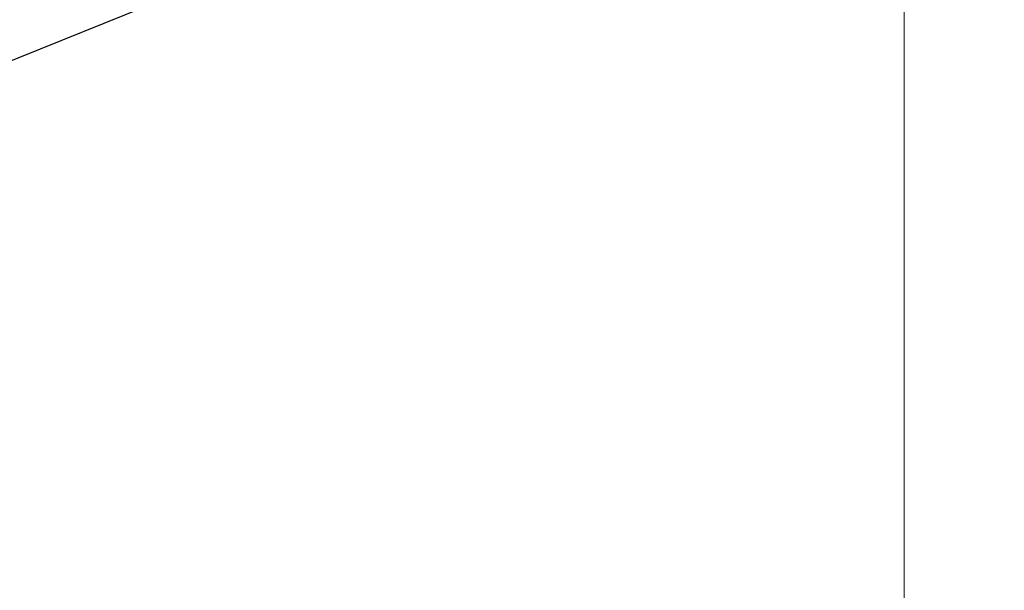
# Model space of a CAD drawing. Units: millimetres. Extents: x 11 to 1180, y 5 to 832.
# Drawn here: x 672 to 682, y 301 to 307 of the extents above; entities that cross this region are included whole.
import ezdxf

# ---------------------------------------------------------------- set-up
doc = ezdxf.new("R2010")
doc.units = ezdxf.units.MM
doc.layers.add('SLD-0', color=7, linetype='Continuous')
doc.styles.add('SLDTEXTSTYLE0', font='TXT', dxfattribs={"width": 0.605})
doc.dimstyles.new('SLDDIMSTYLE2', dxfattribs={"dimtxt": 3, "dimasz": 3, "dimexe": 0, "dimexo": 0.0625, "dimgap": 0.75, "dimtad": 0, "dimlfac": 4, "dimrnd": 1e-09, "dimzin": 12, "dimdsep": 46, "dimtxsty": 'SLDTEXTSTYLE0', "dimsah": 1, "dimcen": 0.09, "dimadec": 0, "dimazin": 0, "dimtfac": 1, "dimtdec": 3, "dimtofl": 0, "dimtmove": 0, "dimatfit": 3, "dimfxl": 0, "dimfrac": 2, "dimtolj": 1, "dimtzin": 12, "dimarcsym": 0})
doc.dimstyles.new('SLDDIMSTYLE8', dxfattribs={"dimtxt": 0, "dimasz": 3, "dimexe": 0, "dimexo": 0.0625, "dimgap": 0, "dimtad": 0, "dimtih": 1, "dimtoh": 1, "dimdec": 0, "dimrnd": 1e-09, "dimzin": 0, "dimdsep": 46, "dimtxsty": 'Standard', "dimsah": 1, "dimcen": 0.09, "dimadec": 0, "dimazin": 0, "dimtfac": 3, "dimtdec": 0, "dimtofl": 0, "dimtmove": 0, "dimatfit": 3, "dimfxl": 0, "dimfrac": 2, "dimtolj": 1, "dimtzin": 0, "dimarcsym": 0})

# ---------------------------------------------------------------- blocks, each defined once
blk = doc.blocks.new('*D14')
at = {"layer": 'SLD-0'}
for p, q in [((607.717, 413.245), (822.787, 413.245)), ((819.612, 413.245), (819.612, 364.324)), ((819.612, 299.63), (819.612, 348.551)), ((718.912, 299.63), (822.787, 299.63))]:
    blk.add_line(p, q, dxfattribs=at)
for points in [[(819.612, 413.245), (819.151, 410.245), (820.074, 410.245)], [(819.612, 299.63), (820.074, 302.63), (819.151, 302.63)]]:
    blk.add_solid(points, dxfattribs=at)
at = {"layer": 'SLD-0', "insert": (818.046, 350.138), "char_height": 3, "attachment_point": 1, "rotation": 90, "style": 'SLDTEXTSTYLE0'}
blk.add_mtext('454.46', dxfattribs=at)

msp = doc.modelspace()

# ---------------------------------------------------------------- linework, layer by layer
at = {"color": 7, "linetype": 'Continuous', "lineweight": 15}
msp.add_line((681.102693, 332.437856), (681.102693, 268.650872), dxfattribs=at)

# ---------------------------------------------------------------- dimensions: what is measured, and where the dimension line sits
at = {"layer": 'SLD-0'}
dim = msp.add_linear_dim(base=(819.612115, 299.629812), p1=(606.44654, 413.244812), p2=(717.641993, 299.629812), angle=90, dimstyle='SLDDIMSTYLE2', dxfattribs=at)
dim.commit()
dim.dimension.update_dxf_attribs({"geometry": '*D14', "text_midpoint": (819.612115, 356.437312), "dimtype": 160})

# ---------------------------------------------------------------- leaders
msp.add_leader([(659.812931, 301.587415), (726.198896, 328.373665), (729.198896, 328.373665)], dimstyle='SLDDIMSTYLE8', dxfattribs=at)

doc.saveas('drawing.dxf')
